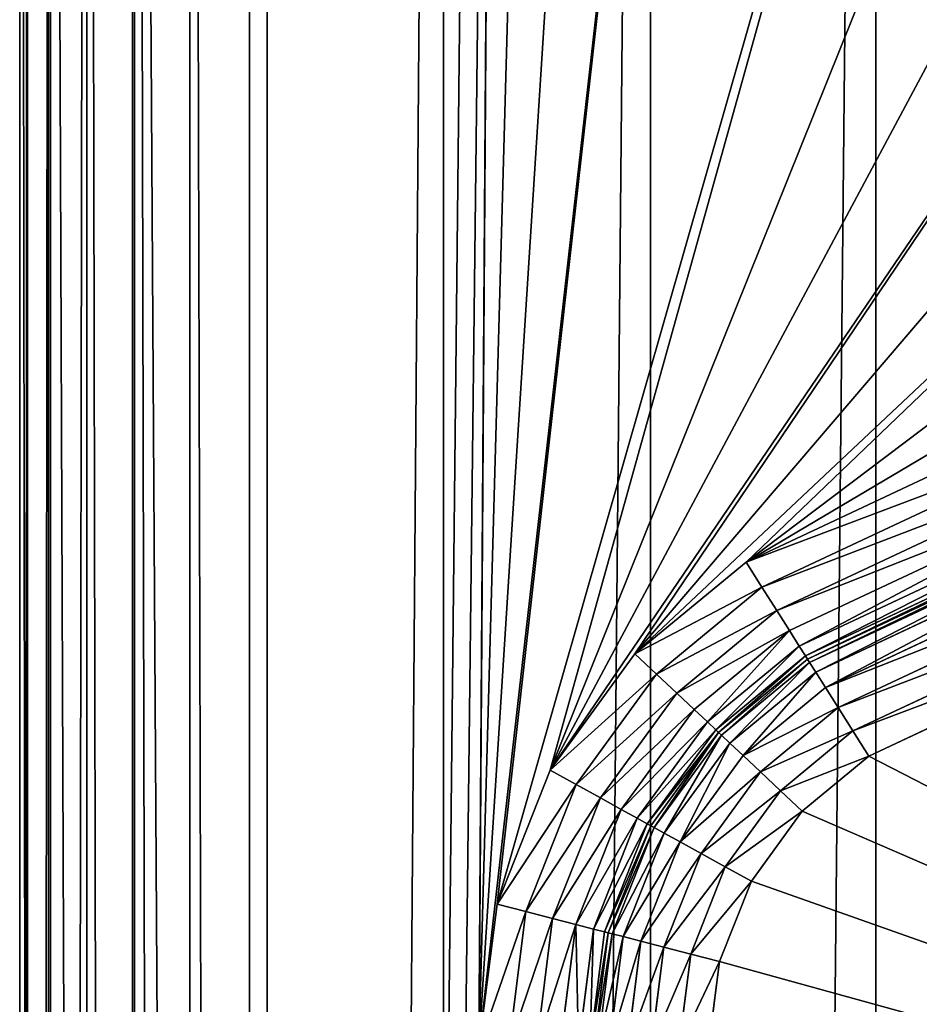
# Model space of a CAD drawing. Extents: x 0 to 500, y -1000 to 0.
# Drawn here: x 0 to 39, y -185 to -142 of the extents above; entities that cross this region are included whole.
import ezdxf

# ---------------------------------------------------------------- set-up
doc = ezdxf.new("R2010")
doc.units = 0
doc.header["$LTSCALE"] = 25.4
doc.layers.get('0').update_dxf_attribs({"color": 13, "linetype": 'CONTINUOUS'})

# ---------------------------------------------------------------- blocks, each defined once
blk = doc.blocks.new('GRUPUJ_1')
at = {"color": 0}
for p, q in [((37.282, 492.763, 994), (37.282, 492.763, 6)), ((37.282, 492.763, 994), (37.282, 492.763, 6)), ((27.475, 490.844, 6), (27.475, 490.844, 994)), ((27.475, 490.844, 6), (27.475, 490.844, 994)), ((18.45, 486.555, 6), (18.45, 486.555, 994)), ((18.45, 486.555, 6), (18.45, 486.555, 994)), ((10.77, 480.162, 6), (10.77, 480.162, 994)), ((10.77, 480.162, 6), (10.77, 480.162, 994)), ((4.915, 472.065, 6), (4.915, 472.065, 994)), ((4.915, 472.065, 6), (4.915, 472.065, 994)), ((1.248, 462.77, 6), (1.248, 462.77, 994)), ((1.248, 462.77, 6), (1.248, 462.77, 994)), ((0, 452.856, 994), (0, 452.856, 6)), ((0, 452.856, 994), (0, 452.856, 6)), ((0, 35, 994), (0, 35, 6)), ((0, 35, 994), (0, 35, 6)), ((0.341, 32.412, 994), (0.341, 32.412, 6)), ((0.341, 32.412, 994), (0.341, 32.412, 6)), ((1.34, 30, 994), (1.34, 30, 6)), ((1.34, 30, 994), (1.34, 30, 6)), ((2.929, 27.929, 994), (2.929, 27.929, 6)), ((2.929, 27.929, 994), (2.929, 27.929, 6)), ((5, 26.34, 994), (5, 26.34, 6)), ((5, 26.34, 994), (5, 26.34, 6)), ((7.412, 25.341, 994), (7.412, 25.341, 6)), ((7.412, 25.341, 994), (7.412, 25.341, 6)), ((10, 25, 994), (10, 25, 6)), ((10, 25, 994), (10, 25, 6)), ((20, 25, 186.611), (20.787, 25, 180.387)), ((20, 25, 186.611), (20.787, 25, 180.387)), ((20.787, 25, 180.387), (22.041, 24.83, 180.709)), ((20.787, 25, 180.387), (22.041, 24.83, 180.709)), ((20.787, 25, 180.387), (23.099, 25, 174.555)), ((20.787, 25, 180.387), (23.099, 25, 174.555)), ((23.099, 25, 174.555), (24.233, 24.83, 175.179)), ((23.099, 25, 174.555), (24.233, 24.83, 175.179)), ((23.099, 25, 174.555), (26.79, 25, 169.482)), ((23.099, 25, 174.555), (26.79, 25, 169.482)), ((26.79, 25, 169.482), (27.733, 24.83, 170.369)), ((26.79, 25, 169.482), (27.733, 24.83, 170.369)), ((26.79, 25, 169.482), (31.628, 25, 165.488)), ((26.79, 25, 169.482), (31.628, 25, 165.488)), ((31.628, 25, 165.488), (32.32, 24.83, 166.581)), ((31.628, 25, 165.488), (32.32, 24.83, 166.581)), ((31.628, 25, 165.488), (46.395, 25, 158.561)), ((31.628, 25, 165.488), (46.395, 25, 158.561)), ((22.041, 24.83, 180.709), (21.294, 24.83, 186.611)), ((22.041, 24.83, 180.709), (21.294, 24.83, 186.611)), ((24.233, 24.83, 175.179), (22.041, 24.83, 180.709)), ((23.208, 24.33, 181.009), (22.041, 24.83, 180.709)), ((24.233, 24.83, 175.179), (22.041, 24.83, 180.709)), ((23.208, 24.33, 181.009), (22.041, 24.83, 180.709)), ((27.733, 24.83, 170.369), (24.233, 24.83, 175.179)), ((25.289, 24.33, 175.76), (24.233, 24.83, 175.179)), ((25.289, 24.33, 175.76), (24.233, 24.83, 175.179)), ((27.733, 24.83, 170.369), (24.233, 24.83, 175.179)), ((32.32, 24.83, 166.581), (27.733, 24.83, 170.369)), ((28.611, 24.33, 171.195), (27.733, 24.83, 170.369)), ((32.32, 24.83, 166.581), (27.733, 24.83, 170.369)), ((28.611, 24.33, 171.195), (27.733, 24.83, 170.369)), ((32.965, 24.33, 167.6), (32.32, 24.83, 166.581)), ((32.965, 24.33, 167.6), (32.32, 24.83, 166.581)), ((47.088, 24.83, 159.655), (32.32, 24.83, 166.581)), ((47.088, 24.83, 159.655), (32.32, 24.83, 166.581)), ((23.208, 24.33, 181.009), (22.5, 24.33, 186.611)), ((23.208, 24.33, 181.009), (22.5, 24.33, 186.611)), ((25.289, 24.33, 175.76), (23.208, 24.33, 181.009)), ((23.208, 24.33, 181.009), (24.211, 23.536, 181.267)), ((25.289, 24.33, 175.76), (23.208, 24.33, 181.009)), ((23.208, 24.33, 181.009), (24.211, 23.536, 181.267)), ((26.196, 23.536, 176.26), (25.289, 24.33, 175.76)), ((26.196, 23.536, 176.26), (25.289, 24.33, 175.76)), ((28.611, 24.33, 171.195), (25.289, 24.33, 175.76)), ((28.611, 24.33, 171.195), (25.289, 24.33, 175.76)), ((29.365, 23.536, 171.904), (28.611, 24.33, 171.195)), ((32.965, 24.33, 167.6), (28.611, 24.33, 171.195)), ((29.365, 23.536, 171.904), (28.611, 24.33, 171.195)), ((32.965, 24.33, 167.6), (28.611, 24.33, 171.195)), ((33.519, 23.536, 168.475), (32.965, 24.33, 167.6)), ((33.519, 23.536, 168.475), (32.965, 24.33, 167.6)), ((47.733, 24.33, 160.674), (32.965, 24.33, 167.6)), ((47.733, 24.33, 160.674), (32.965, 24.33, 167.6)), ((24.211, 23.536, 181.267), (23.536, 23.536, 186.611)), ((24.211, 23.536, 181.267), (23.536, 23.536, 186.611)), ((24.211, 23.536, 181.267), (24.981, 22.5, 181.465)), ((24.211, 23.536, 181.267), (24.981, 22.5, 181.465)), ((26.196, 23.536, 176.26), (24.211, 23.536, 181.267)), ((26.196, 23.536, 176.26), (24.211, 23.536, 181.267)), ((26.892, 22.5, 176.643), (26.196, 23.536, 176.26)), ((29.365, 23.536, 171.904), (26.196, 23.536, 176.26)), ((26.892, 22.5, 176.643), (26.196, 23.536, 176.26)), ((29.365, 23.536, 171.904), (26.196, 23.536, 176.26)), ((29.944, 22.5, 172.449), (29.365, 23.536, 171.904)), ((33.519, 23.536, 168.475), (29.365, 23.536, 171.904)), ((29.944, 22.5, 172.449), (29.365, 23.536, 171.904)), ((33.519, 23.536, 168.475), (29.365, 23.536, 171.904)), ((33.944, 22.5, 169.146), (33.519, 23.536, 168.475)), ((33.944, 22.5, 169.146), (33.519, 23.536, 168.475)), ((48.287, 23.536, 161.549), (33.519, 23.536, 168.475)), ((48.287, 23.536, 161.549), (33.519, 23.536, 168.475)), ((24.981, 22.5, 181.465), (24.33, 22.5, 186.611)), ((24.981, 22.5, 181.465), (24.33, 22.5, 186.611)), ((26.892, 22.5, 176.643), (24.981, 22.5, 181.465)), ((24.981, 22.5, 181.465), (25.465, 21.294, 181.589)), ((24.981, 22.5, 181.465), (25.465, 21.294, 181.589)), ((26.892, 22.5, 176.643), (24.981, 22.5, 181.465)), ((29.944, 22.5, 172.449), (26.892, 22.5, 176.643)), ((27.33, 21.294, 176.884), (26.892, 22.5, 176.643)), ((29.944, 22.5, 172.449), (26.892, 22.5, 176.643)), ((27.33, 21.294, 176.884), (26.892, 22.5, 176.643)), ((33.944, 22.5, 169.146), (29.944, 22.5, 172.449)), ((30.308, 21.294, 172.791), (29.944, 22.5, 172.449)), ((30.308, 21.294, 172.791), (29.944, 22.5, 172.449)), ((33.944, 22.5, 169.146), (29.944, 22.5, 172.449)), ((34.211, 21.294, 169.568), (33.944, 22.5, 169.146)), ((48.712, 22.5, 162.22), (33.944, 22.5, 169.146)), ((34.211, 21.294, 169.568), (33.944, 22.5, 169.146)), ((48.712, 22.5, 162.22), (33.944, 22.5, 169.146)), ((25.465, 21.294, 181.589), (24.83, 21.294, 186.611)), ((25.465, 21.294, 181.589), (24.83, 21.294, 186.611)), ((25.465, 21.294, 181.589), (25.63, 20, 181.632)), ((27.33, 21.294, 176.884), (25.465, 21.294, 181.589)), ((25.465, 21.294, 181.589), (25.63, 20, 181.632)), ((27.33, 21.294, 176.884), (25.465, 21.294, 181.589)), ((30.308, 21.294, 172.791), (27.33, 21.294, 176.884)), ((27.479, 20, 176.966), (27.33, 21.294, 176.884)), ((30.308, 21.294, 172.791), (27.33, 21.294, 176.884)), ((27.479, 20, 176.966), (27.33, 21.294, 176.884)), ((30.432, 20, 172.908), (30.308, 21.294, 172.791)), ((34.211, 21.294, 169.568), (30.308, 21.294, 172.791)), ((34.211, 21.294, 169.568), (30.308, 21.294, 172.791)), ((30.432, 20, 172.908), (30.308, 21.294, 172.791)), ((34.302, 20, 169.712), (34.211, 21.294, 169.568)), ((48.979, 21.294, 162.642), (34.211, 21.294, 169.568)), ((34.302, 20, 169.712), (34.211, 21.294, 169.568)), ((48.979, 21.294, 162.642), (34.211, 21.294, 169.568)), ((25.63, 20, 181.632), (25, 20, 186.611)), ((25.63, 20, 181.632), (25, 20, 186.611)), ((27.479, 20, 176.966), (25.63, 20, 181.632)), ((25.63, 9, 181.632), (25.63, 20, 181.632)), ((27.479, 20, 176.966), (25.63, 20, 181.632)), ((25.63, 9, 181.632), (25.63, 20, 181.632)), ((30.432, 20, 172.908), (27.479, 20, 176.966)), ((27.479, 9, 176.966), (27.479, 20, 176.966)), ((30.432, 20, 172.908), (27.479, 20, 176.966)), ((27.479, 9, 176.966), (27.479, 20, 176.966)), ((34.302, 20, 169.712), (30.432, 20, 172.908)), ((30.432, 9, 172.908), (30.432, 20, 172.908)), ((34.302, 20, 169.712), (30.432, 20, 172.908)), ((30.432, 9, 172.908), (30.432, 20, 172.908)), ((49.07, 20, 162.786), (34.302, 20, 169.712)), ((34.302, 9, 169.712), (34.302, 20, 169.712)), ((34.302, 9, 169.712), (34.302, 20, 169.712)), ((49.07, 20, 162.786), (34.302, 20, 169.712)), ((25, 9, 186.611), (25.63, 9, 181.632)), ((25, 9, 186.611), (25.63, 9, 181.632)), ((25.795, 7.706, 181.674), (25.63, 9, 181.632)), ((25.63, 9, 181.632), (27.479, 9, 176.966)), ((25.795, 7.706, 181.674), (25.63, 9, 181.632)), ((25.63, 9, 181.632), (27.479, 9, 176.966)), ((27.628, 7.706, 177.048), (27.479, 9, 176.966)), ((27.479, 9, 176.966), (30.432, 9, 172.908)), ((27.628, 7.706, 177.048), (27.479, 9, 176.966)), ((27.479, 9, 176.966), (30.432, 9, 172.908)), ((30.556, 7.706, 173.024), (30.432, 9, 172.908)), ((30.432, 9, 172.908), (34.302, 9, 169.712)), ((30.556, 7.706, 173.024), (30.432, 9, 172.908)), ((30.432, 9, 172.908), (34.302, 9, 169.712)), ((34.393, 7.706, 169.856), (34.302, 9, 169.712)), ((34.393, 7.706, 169.856), (34.302, 9, 169.712)), ((34.302, 9, 169.712), (49.07, 9, 162.786)), ((34.302, 9, 169.712), (49.07, 9, 162.786)), ((25.795, 7.706, 181.674), (25.17, 7.706, 186.611)), ((25.795, 7.706, 181.674), (25.17, 7.706, 186.611)), ((25.795, 7.706, 181.674), (26.279, 6.5, 181.798)), ((27.628, 7.706, 177.048), (25.795, 7.706, 181.674)), ((25.795, 7.706, 181.674), (26.279, 6.5, 181.798)), ((27.628, 7.706, 177.048), (25.795, 7.706, 181.674)), ((30.556, 7.706, 173.024), (27.628, 7.706, 177.048)), ((28.066, 6.5, 177.289), (27.628, 7.706, 177.048)), ((28.066, 6.5, 177.289), (27.628, 7.706, 177.048)), ((30.556, 7.706, 173.024), (27.628, 7.706, 177.048)), ((34.393, 7.706, 169.856), (30.556, 7.706, 173.024)), ((30.92, 6.5, 173.367), (30.556, 7.706, 173.024)), ((30.92, 6.5, 173.367), (30.556, 7.706, 173.024)), ((34.393, 7.706, 169.856), (30.556, 7.706, 173.024)), ((34.661, 6.5, 170.278), (34.393, 7.706, 169.856)), ((49.161, 7.706, 162.93), (34.393, 7.706, 169.856)), ((34.661, 6.5, 170.278), (34.393, 7.706, 169.856)), ((49.161, 7.706, 162.93), (34.393, 7.706, 169.856)), ((26.279, 6.5, 181.798), (25.67, 6.5, 186.611)), ((26.279, 6.5, 181.798), (25.67, 6.5, 186.611)), ((28.066, 6.5, 177.289), (26.279, 6.5, 181.798)), ((26.279, 6.5, 181.798), (27.048, 5.464, 181.996)), ((28.066, 6.5, 177.289), (26.279, 6.5, 181.798)), ((26.279, 6.5, 181.798), (27.048, 5.464, 181.996)), ((28.762, 5.464, 177.672), (28.066, 6.5, 177.289)), ((30.92, 6.5, 173.367), (28.066, 6.5, 177.289)), ((30.92, 6.5, 173.367), (28.066, 6.5, 177.289)), ((28.762, 5.464, 177.672), (28.066, 6.5, 177.289)), ((31.499, 5.464, 173.911), (30.92, 6.5, 173.367)), ((31.499, 5.464, 173.911), (30.92, 6.5, 173.367)), ((34.661, 6.5, 170.278), (30.92, 6.5, 173.367)), ((34.661, 6.5, 170.278), (30.92, 6.5, 173.367)), ((35.086, 5.464, 170.95), (34.661, 6.5, 170.278)), ((35.086, 5.464, 170.95), (34.661, 6.5, 170.278)), ((49.428, 6.5, 163.352), (34.661, 6.5, 170.278)), ((49.428, 6.5, 163.352), (34.661, 6.5, 170.278)), ((27.048, 5.464, 181.996), (26.464, 5.464, 186.611)), ((27.048, 5.464, 181.996), (26.464, 5.464, 186.611)), ((27.048, 5.464, 181.996), (28.051, 4.67, 182.254)), ((28.762, 5.464, 177.672), (27.048, 5.464, 181.996)), ((27.048, 5.464, 181.996), (28.051, 4.67, 182.254)), ((28.762, 5.464, 177.672), (27.048, 5.464, 181.996)), ((29.669, 4.67, 178.172), (28.762, 5.464, 177.672)), ((31.499, 5.464, 173.911), (28.762, 5.464, 177.672)), ((29.669, 4.67, 178.172), (28.762, 5.464, 177.672)), ((31.499, 5.464, 173.911), (28.762, 5.464, 177.672)), ((35.086, 5.464, 170.95), (31.499, 5.464, 173.911)), ((32.253, 4.67, 174.621), (31.499, 5.464, 173.911)), ((35.086, 5.464, 170.95), (31.499, 5.464, 173.911)), ((32.253, 4.67, 174.621), (31.499, 5.464, 173.911)), ((35.639, 4.67, 171.825), (35.086, 5.464, 170.95)), ((49.853, 5.464, 164.023), (35.086, 5.464, 170.95)), ((35.639, 4.67, 171.825), (35.086, 5.464, 170.95)), ((49.853, 5.464, 164.023), (35.086, 5.464, 170.95)), ((28.051, 4.67, 182.254), (27.5, 4.67, 186.611)), ((28.051, 4.67, 182.254), (27.5, 4.67, 186.611)), ((29.669, 4.67, 178.172), (28.051, 4.67, 182.254)), ((28.051, 4.67, 182.254), (29.219, 4.17, 182.554)), ((29.669, 4.67, 178.172), (28.051, 4.67, 182.254)), ((28.051, 4.67, 182.254), (29.219, 4.17, 182.554)), ((30.726, 4.17, 178.753), (29.669, 4.67, 178.172)), ((30.726, 4.17, 178.753), (29.669, 4.67, 178.172)), ((32.253, 4.67, 174.621), (29.669, 4.67, 178.172)), ((32.253, 4.67, 174.621), (29.669, 4.67, 178.172)), ((33.131, 4.17, 175.447), (32.253, 4.67, 174.621)), ((35.639, 4.67, 171.825), (32.253, 4.67, 174.621)), ((33.131, 4.17, 175.447), (32.253, 4.67, 174.621)), ((35.639, 4.67, 171.825), (32.253, 4.67, 174.621)), ((36.285, 4.17, 172.844), (35.639, 4.67, 171.825)), ((36.285, 4.17, 172.844), (35.639, 4.67, 171.825)), ((50.407, 4.67, 164.898), (35.639, 4.67, 171.825)), ((50.407, 4.67, 164.898), (35.639, 4.67, 171.825)), ((29.219, 4.17, 182.554), (28.706, 4.17, 186.611)), ((29.219, 4.17, 182.554), (28.706, 4.17, 186.611)), ((29.219, 4.17, 182.554), (30.472, 4, 182.876)), ((30.726, 4.17, 178.753), (29.219, 4.17, 182.554)), ((29.219, 4.17, 182.554), (30.472, 4, 182.876)), ((30.726, 4.17, 178.753), (29.219, 4.17, 182.554)), ((30.472, 4, 182.876), (30, 4, 186.611)), ((30.472, 4, 182.876), (30, 4, 186.611)), ((31.859, 4, 179.377), (30.472, 4, 182.876)), ((31.859, 4, 179.377), (30.472, 4, 182.876)), ((33.131, 4.17, 175.447), (30.726, 4.17, 178.753)), ((31.859, 4, 179.377), (30.726, 4.17, 178.753)), ((31.859, 4, 179.377), (30.726, 4.17, 178.753)), ((33.131, 4.17, 175.447), (30.726, 4.17, 178.753)), ((34.074, 4, 176.334), (31.859, 4, 179.377)), ((34.074, 4, 176.334), (31.859, 4, 179.377)), ((36.285, 4.17, 172.844), (33.131, 4.17, 175.447)), ((34.074, 4, 176.334), (33.131, 4.17, 175.447)), ((36.285, 4.17, 172.844), (33.131, 4.17, 175.447)), ((34.074, 4, 176.334), (33.131, 4.17, 175.447)), ((36.977, 4, 173.937), (34.074, 4, 176.334)), ((36.977, 4, 173.937), (34.074, 4, 176.334)), ((36.977, 4, 173.937), (36.285, 4.17, 172.844)), ((51.052, 4.17, 165.917), (36.285, 4.17, 172.844)), ((36.977, 4, 173.937), (36.285, 4.17, 172.844)), ((51.052, 4.17, 165.917), (36.285, 4.17, 172.844)), ((51.744, 4, 167.01), (36.977, 4, 173.937)), ((51.744, 4, 167.01), (36.977, 4, 173.937))]:
    blk.add_line(p, q, dxfattribs=at)
at = {"color": 253}
mesh = blk.add_polyface(dxfattribs=at)
corners = [(37.282, 492.763, 994), (179.045, 499.196, 6), (37.282, 492.763, 6), (179.045, 499.196, 994)]
mesh.append_faces([[corners[k] for k in face] for face in [(0, 1, 2), (1, 0, 3)]], dxfattribs={"vtx0": -1, "color": 253})
mesh = blk.add_polyface(dxfattribs=at)
corners = [(27.475, 490.844, 994), (37.282, 492.763, 6), (27.475, 490.844, 6), (37.282, 492.763, 994)]
mesh.append_faces([[corners[k] for k in face] for face in [(0, 1, 2), (1, 0, 3)]], dxfattribs={"vtx0": -1, "color": 253})
mesh = blk.add_polyface(dxfattribs=at)
corners = [(18.45, 486.555, 994), (27.475, 490.844, 6), (18.45, 486.555, 6), (27.475, 490.844, 994)]
mesh.append_faces([[corners[k] for k in face] for face in [(0, 1, 2), (1, 0, 3)]], dxfattribs={"vtx0": -1, "color": 253})
mesh = blk.add_polyface(dxfattribs=at)
corners = [(10.77, 480.162, 994), (18.45, 486.555, 6), (10.77, 480.162, 6), (18.45, 486.555, 994)]
mesh.append_faces([[corners[k] for k in face] for face in [(0, 1, 2), (1, 0, 3)]], dxfattribs={"vtx0": -1, "color": 253})
mesh = blk.add_polyface(dxfattribs=at)
corners = [(10.77, 480.162, 994), (4.915, 472.065, 6), (4.915, 472.065, 994), (10.77, 480.162, 6)]
mesh.append_faces([[corners[k] for k in face] for face in [(0, 1, 2), (1, 0, 3)]], dxfattribs={"vtx0": -1, "color": 253})
mesh = blk.add_polyface(dxfattribs=at)
corners = [(4.915, 472.065, 994), (1.248, 462.77, 6), (1.248, 462.77, 994), (4.915, 472.065, 6)]
mesh.append_faces([[corners[k] for k in face] for face in [(0, 1, 2), (1, 0, 3)]], dxfattribs={"vtx0": -1, "color": 253})
mesh = blk.add_polyface(dxfattribs=at)
corners = [(1.248, 462.77, 994), (0, 452.856, 6), (0, 452.856, 994), (1.248, 462.77, 6)]
mesh.append_faces([[corners[k] for k in face] for face in [(0, 1, 2), (1, 0, 3)]], dxfattribs={"vtx0": -1, "color": 253})
mesh = blk.add_polyface(dxfattribs=at)
corners = [(0, 452.856, 994), (0, 35, 6), (0, 35, 994), (0, 452.856, 6)]
mesh.append_faces([[corners[k] for k in face] for face in [(0, 1, 2), (1, 0, 3)]], dxfattribs={"vtx0": -1, "color": 253})
mesh = blk.add_polyface(dxfattribs=at)
corners = [(0, 35, 994), (0.341, 32.412, 6), (0.341, 32.412, 994), (0, 35, 6)]
mesh.append_faces([[corners[k] for k in face] for face in [(0, 1, 2), (1, 0, 3)]], dxfattribs={"vtx0": -1, "color": 253})
mesh = blk.add_polyface(dxfattribs=at)
corners = [(0.341, 32.412, 994), (1.34, 30, 6), (1.34, 30, 994), (0.341, 32.412, 6)]
mesh.append_faces([[corners[k] for k in face] for face in [(0, 1, 2), (1, 0, 3)]], dxfattribs={"vtx0": -1, "color": 253})
mesh = blk.add_polyface(dxfattribs=at)
corners = [(1.34, 30, 994), (2.929, 27.929, 6), (2.929, 27.929, 994), (1.34, 30, 6)]
mesh.append_faces([[corners[k] for k in face] for face in [(0, 1, 2), (1, 0, 3)]], dxfattribs={"vtx0": -1, "color": 253})
mesh = blk.add_polyface(dxfattribs=at)
corners = [(5, 26.34, 994), (2.929, 27.929, 6), (5, 26.34, 6), (2.929, 27.929, 994)]
mesh.append_faces([[corners[k] for k in face] for face in [(0, 1, 2), (1, 0, 3)]], dxfattribs={"vtx0": -1, "color": 253})
mesh = blk.add_polyface(dxfattribs=at)
corners = [(7.412, 25.341, 994), (5, 26.34, 6), (7.412, 25.341, 6), (5, 26.34, 994)]
mesh.append_faces([[corners[k] for k in face] for face in [(0, 1, 2), (1, 0, 3)]], dxfattribs={"vtx0": -1, "color": 253})
mesh = blk.add_polyface(dxfattribs=at)
corners = [(10, 25, 994), (7.412, 25.341, 6), (10, 25, 6), (7.412, 25.341, 994)]
mesh.append_faces([[corners[k] for k in face] for face in [(0, 1, 2), (1, 0, 3)]], dxfattribs={"vtx0": -1, "color": 253})
mesh = blk.add_polyface(dxfattribs=at)
corners = [(20, 25, 62.918), (10, 25, 6), (20, 25, 6), (10, 25, 994), (20.787, 25, 69.142), (20, 25, 186.611), (23.099, 25, 74.974), (26.79, 25, 80.047), (31.628, 25, 84.041), (20.787, 25, 180.387), (46.395, 25, 90.967), (23.099, 25, 174.555), (54.136, 25, 97.358), (60.042, 25, 105.475), (63.741, 25, 114.806), (26.79, 25, 169.482), (65, 25, 124.764), (63.741, 25, 134.723), (31.628, 25, 165.488), (60.042, 25, 144.054), (54.136, 25, 152.171), (46.395, 25, 158.561), (20, 25, 813.389), (20.787, 25, 819.613), (23.099, 25, 825.445), (26.79, 25, 830.518), (31.628, 25, 834.512), (20.787, 25, 930.858), (46.395, 25, 841.439), (23.099, 25, 925.026), (54.136, 25, 847.829), (60.042, 25, 855.946), (63.741, 25, 865.277), (26.79, 25, 919.953), (65, 25, 875.236), (63.741, 25, 885.194), (31.628, 25, 915.959), (60.042, 25, 894.525), (54.136, 25, 902.642), (46.395, 25, 909.033), (20, 25, 937.082), (20, 25, 994)]
mesh.append_faces([[corners[k] for k in face] for face in [(0, 1, 2), (18, 20, 21), (36, 38, 39), (3, 40, 41)]], dxfattribs={"vtx0": -1, "color": 253})
mesh.append_faces([[corners[k] for k in face] for face in [(1, 0, 3), (5, 8, 9), (9, 10, 11), (11, 14, 15), (15, 17, 18), (27, 28, 29), (29, 32, 33), (33, 35, 36)]], dxfattribs={"vtx0": -1, "vtx1": -1, "color": 253})
mesh.append_faces([[corners[k] for k in face] for face in [(3, 4, 5), (3, 26, 27)]], dxfattribs={"vtx0": -1, "vtx1": -1, "vtx2": -1, "color": 253})
mesh.append_faces([[corners[k] for k in face] for face in [(3, 0, 4), (5, 4, 6), (5, 6, 7), (5, 7, 8), (9, 8, 10), (11, 10, 12), (11, 12, 13), (11, 13, 14), (15, 14, 16), (15, 16, 17), (18, 17, 19), (18, 19, 20), (3, 5, 22), (3, 22, 23), (3, 23, 24), (3, 24, 25), (3, 25, 26), (27, 26, 28), (29, 28, 30), (29, 30, 31), (29, 31, 32), (33, 32, 34), (33, 34, 35), (36, 35, 37), (36, 37, 38), (3, 27, 40)]], dxfattribs={"vtx0": -1, "vtx2": -1, "color": 253})
mesh = blk.add_polyface(dxfattribs=at)
corners = [(22.041, 24.83, 180.709), (20, 25, 186.611), (20.787, 25, 180.387), (21.294, 24.83, 186.611)]
mesh.append_faces([[corners[k] for k in face] for face in [(0, 1, 2), (1, 0, 3)]], dxfattribs={"vtx0": -1, "color": 253})
mesh = blk.add_polyface(dxfattribs=at)
corners = [(24.233, 24.83, 175.179), (20.787, 25, 180.387), (23.099, 25, 174.555), (22.041, 24.83, 180.709)]
mesh.append_faces([[corners[k] for k in face] for face in [(0, 1, 2), (1, 0, 3)]], dxfattribs={"vtx0": -1, "color": 253})
mesh = blk.add_polyface(dxfattribs=at)
corners = [(27.733, 24.83, 170.369), (23.099, 25, 174.555), (26.79, 25, 169.482), (24.233, 24.83, 175.179)]
mesh.append_faces([[corners[k] for k in face] for face in [(0, 1, 2), (1, 0, 3)]], dxfattribs={"vtx0": -1, "color": 253})
mesh = blk.add_polyface(dxfattribs=at)
corners = [(32.32, 24.83, 166.581), (26.79, 25, 169.482), (31.628, 25, 165.488), (27.733, 24.83, 170.369)]
mesh.append_faces([[corners[k] for k in face] for face in [(0, 1, 2), (1, 0, 3)]], dxfattribs={"vtx0": -1, "color": 253})
mesh = blk.add_polyface(dxfattribs=at)
corners = [(47.088, 24.83, 159.655), (31.628, 25, 165.488), (46.395, 25, 158.561), (32.32, 24.83, 166.581)]
mesh.append_faces([[corners[k] for k in face] for face in [(0, 1, 2), (1, 0, 3)]], dxfattribs={"vtx0": -1, "color": 253})
mesh = blk.add_polyface(dxfattribs=at)
corners = [(23.208, 24.33, 181.009), (21.294, 24.83, 186.611), (22.041, 24.83, 180.709), (22.5, 24.33, 186.611)]
mesh.append_faces([[corners[k] for k in face] for face in [(0, 1, 2), (1, 0, 3)]], dxfattribs={"vtx0": -1, "color": 253})
mesh = blk.add_polyface(dxfattribs=at)
corners = [(25.289, 24.33, 175.76), (22.041, 24.83, 180.709), (24.233, 24.83, 175.179), (23.208, 24.33, 181.009)]
mesh.append_faces([[corners[k] for k in face] for face in [(0, 1, 2), (1, 0, 3)]], dxfattribs={"vtx0": -1, "color": 253})
mesh = blk.add_polyface(dxfattribs=at)
corners = [(28.611, 24.33, 171.195), (24.233, 24.83, 175.179), (27.733, 24.83, 170.369), (25.289, 24.33, 175.76)]
mesh.append_faces([[corners[k] for k in face] for face in [(0, 1, 2), (1, 0, 3)]], dxfattribs={"vtx0": -1, "color": 253})
mesh = blk.add_polyface(dxfattribs=at)
corners = [(32.965, 24.33, 167.6), (27.733, 24.83, 170.369), (32.32, 24.83, 166.581), (28.611, 24.33, 171.195)]
mesh.append_faces([[corners[k] for k in face] for face in [(0, 1, 2), (1, 0, 3)]], dxfattribs={"vtx0": -1, "color": 253})
mesh = blk.add_polyface(dxfattribs=at)
corners = [(47.733, 24.33, 160.674), (32.32, 24.83, 166.581), (47.088, 24.83, 159.655), (32.965, 24.33, 167.6)]
mesh.append_faces([[corners[k] for k in face] for face in [(0, 1, 2), (1, 0, 3)]], dxfattribs={"vtx0": -1, "color": 253})
mesh = blk.add_polyface(dxfattribs=at)
corners = [(24.211, 23.536, 181.267), (22.5, 24.33, 186.611), (23.208, 24.33, 181.009), (23.536, 23.536, 186.611)]
mesh.append_faces([[corners[k] for k in face] for face in [(0, 1, 2), (1, 0, 3)]], dxfattribs={"vtx0": -1, "color": 253})
mesh = blk.add_polyface(dxfattribs=at)
corners = [(26.196, 23.536, 176.26), (23.208, 24.33, 181.009), (25.289, 24.33, 175.76), (24.211, 23.536, 181.267)]
mesh.append_faces([[corners[k] for k in face] for face in [(0, 1, 2), (1, 0, 3)]], dxfattribs={"vtx0": -1, "color": 253})
mesh = blk.add_polyface(dxfattribs=at)
corners = [(29.365, 23.536, 171.904), (25.289, 24.33, 175.76), (28.611, 24.33, 171.195), (26.196, 23.536, 176.26)]
mesh.append_faces([[corners[k] for k in face] for face in [(0, 1, 2), (1, 0, 3)]], dxfattribs={"vtx0": -1, "color": 253})
mesh = blk.add_polyface(dxfattribs=at)
corners = [(33.519, 23.536, 168.475), (28.611, 24.33, 171.195), (32.965, 24.33, 167.6), (29.365, 23.536, 171.904)]
mesh.append_faces([[corners[k] for k in face] for face in [(0, 1, 2), (1, 0, 3)]], dxfattribs={"vtx0": -1, "color": 253})
mesh = blk.add_polyface(dxfattribs=at)
corners = [(48.287, 23.536, 161.549), (32.965, 24.33, 167.6), (47.733, 24.33, 160.674), (33.519, 23.536, 168.475)]
mesh.append_faces([[corners[k] for k in face] for face in [(0, 1, 2), (1, 0, 3)]], dxfattribs={"vtx0": -1, "color": 253})
mesh = blk.add_polyface(dxfattribs=at)
corners = [(24.33, 22.5, 186.611), (24.211, 23.536, 181.267), (24.981, 22.5, 181.465), (23.536, 23.536, 186.611)]
mesh.append_faces([[corners[k] for k in face] for face in [(0, 1, 2), (1, 0, 3)]], dxfattribs={"vtx0": -1, "color": 253})
mesh = blk.add_polyface(dxfattribs=at)
corners = [(24.211, 23.536, 181.267), (26.892, 22.5, 176.643), (24.981, 22.5, 181.465), (26.196, 23.536, 176.26)]
mesh.append_faces([[corners[k] for k in face] for face in [(0, 1, 2), (1, 0, 3)]], dxfattribs={"vtx0": -1, "color": 253})
mesh = blk.add_polyface(dxfattribs=at)
corners = [(26.196, 23.536, 176.26), (29.944, 22.5, 172.449), (26.892, 22.5, 176.643), (29.365, 23.536, 171.904)]
mesh.append_faces([[corners[k] for k in face] for face in [(0, 1, 2), (1, 0, 3)]], dxfattribs={"vtx0": -1, "color": 253})
mesh = blk.add_polyface(dxfattribs=at)
corners = [(33.519, 23.536, 168.475), (29.944, 22.5, 172.449), (29.365, 23.536, 171.904), (33.944, 22.5, 169.146)]
mesh.append_faces([[corners[k] for k in face] for face in [(0, 1, 2), (1, 0, 3)]], dxfattribs={"vtx0": -1, "color": 253})
mesh = blk.add_polyface(dxfattribs=at)
corners = [(48.287, 23.536, 161.549), (33.944, 22.5, 169.146), (33.519, 23.536, 168.475), (48.712, 22.5, 162.22)]
mesh.append_faces([[corners[k] for k in face] for face in [(0, 1, 2), (1, 0, 3)]], dxfattribs={"vtx0": -1, "color": 253})
mesh = blk.add_polyface(dxfattribs=at)
corners = [(24.83, 21.294, 186.611), (24.981, 22.5, 181.465), (25.465, 21.294, 181.589), (24.33, 22.5, 186.611)]
mesh.append_faces([[corners[k] for k in face] for face in [(0, 1, 2), (1, 0, 3)]], dxfattribs={"vtx0": -1, "color": 253})
mesh = blk.add_polyface(dxfattribs=at)
corners = [(24.981, 22.5, 181.465), (27.33, 21.294, 176.884), (25.465, 21.294, 181.589), (26.892, 22.5, 176.643)]
mesh.append_faces([[corners[k] for k in face] for face in [(0, 1, 2), (1, 0, 3)]], dxfattribs={"vtx0": -1, "color": 253})
mesh = blk.add_polyface(dxfattribs=at)
corners = [(26.892, 22.5, 176.643), (30.308, 21.294, 172.791), (27.33, 21.294, 176.884), (29.944, 22.5, 172.449)]
mesh.append_faces([[corners[k] for k in face] for face in [(0, 1, 2), (1, 0, 3)]], dxfattribs={"vtx0": -1, "color": 253})
mesh = blk.add_polyface(dxfattribs=at)
corners = [(33.944, 22.5, 169.146), (30.308, 21.294, 172.791), (29.944, 22.5, 172.449), (34.211, 21.294, 169.568)]
mesh.append_faces([[corners[k] for k in face] for face in [(0, 1, 2), (1, 0, 3)]], dxfattribs={"vtx0": -1, "color": 253})
mesh = blk.add_polyface(dxfattribs=at)
corners = [(48.712, 22.5, 162.22), (34.211, 21.294, 169.568), (33.944, 22.5, 169.146), (48.979, 21.294, 162.642)]
mesh.append_faces([[corners[k] for k in face] for face in [(0, 1, 2), (1, 0, 3)]], dxfattribs={"vtx0": -1, "color": 253})
mesh = blk.add_polyface(dxfattribs=at)
corners = [(24.83, 21.294, 186.611), (25.63, 20, 181.632), (25, 20, 186.611), (25.465, 21.294, 181.589)]
mesh.append_faces([[corners[k] for k in face] for face in [(0, 1, 2), (1, 0, 3)]], dxfattribs={"vtx0": -1, "color": 253})
mesh = blk.add_polyface(dxfattribs=at)
corners = [(25.465, 21.294, 181.589), (27.479, 20, 176.966), (25.63, 20, 181.632), (27.33, 21.294, 176.884)]
mesh.append_faces([[corners[k] for k in face] for face in [(0, 1, 2), (1, 0, 3)]], dxfattribs={"vtx0": -1, "color": 253})
mesh = blk.add_polyface(dxfattribs=at)
corners = [(27.33, 21.294, 176.884), (30.432, 20, 172.908), (27.479, 20, 176.966), (30.308, 21.294, 172.791)]
mesh.append_faces([[corners[k] for k in face] for face in [(0, 1, 2), (1, 0, 3)]], dxfattribs={"vtx0": -1, "color": 253})
mesh = blk.add_polyface(dxfattribs=at)
corners = [(34.211, 21.294, 169.568), (30.432, 20, 172.908), (30.308, 21.294, 172.791), (34.302, 20, 169.712)]
mesh.append_faces([[corners[k] for k in face] for face in [(0, 1, 2), (1, 0, 3)]], dxfattribs={"vtx0": -1, "color": 253})
mesh = blk.add_polyface(dxfattribs=at)
corners = [(48.979, 21.294, 162.642), (34.302, 20, 169.712), (34.211, 21.294, 169.568), (49.07, 20, 162.786)]
mesh.append_faces([[corners[k] for k in face] for face in [(0, 1, 2), (1, 0, 3)]], dxfattribs={"vtx0": -1, "color": 253})
mesh = blk.add_polyface(dxfattribs=at)
corners = [(25, 20, 186.611), (25.63, 9, 181.632), (25, 9, 186.611), (25.63, 20, 181.632)]
mesh.append_faces([[corners[k] for k in face] for face in [(0, 1, 2), (1, 0, 3)]], dxfattribs={"vtx0": -1, "color": 253})
mesh = blk.add_polyface(dxfattribs=at)
corners = [(25.63, 20, 181.632), (27.479, 9, 176.966), (25.63, 9, 181.632), (27.479, 20, 176.966)]
mesh.append_faces([[corners[k] for k in face] for face in [(0, 1, 2), (1, 0, 3)]], dxfattribs={"vtx0": -1, "color": 253})
mesh = blk.add_polyface(dxfattribs=at)
corners = [(27.479, 20, 176.966), (30.432, 9, 172.908), (27.479, 9, 176.966), (30.432, 20, 172.908)]
mesh.append_faces([[corners[k] for k in face] for face in [(0, 1, 2), (1, 0, 3)]], dxfattribs={"vtx0": -1, "color": 253})
mesh = blk.add_polyface(dxfattribs=at)
corners = [(30.432, 20, 172.908), (34.302, 9, 169.712), (30.432, 9, 172.908), (34.302, 20, 169.712)]
mesh.append_faces([[corners[k] for k in face] for face in [(0, 1, 2), (1, 0, 3)]], dxfattribs={"vtx0": -1, "color": 253})
mesh = blk.add_polyface(dxfattribs=at)
corners = [(34.302, 20, 169.712), (49.07, 9, 162.786), (34.302, 9, 169.712), (49.07, 20, 162.786)]
mesh.append_faces([[corners[k] for k in face] for face in [(0, 1, 2), (1, 0, 3)]], dxfattribs={"vtx0": -1, "color": 253})
mesh = blk.add_polyface(dxfattribs=at)
corners = [(25, 9, 186.611), (25.795, 7.706, 181.674), (25.17, 7.706, 186.611), (25.63, 9, 181.632)]
mesh.append_faces([[corners[k] for k in face] for face in [(0, 1, 2), (1, 0, 3)]], dxfattribs={"vtx0": -1, "color": 253})
mesh = blk.add_polyface(dxfattribs=at)
corners = [(25.63, 9, 181.632), (27.628, 7.706, 177.048), (25.795, 7.706, 181.674), (27.479, 9, 176.966)]
mesh.append_faces([[corners[k] for k in face] for face in [(0, 1, 2), (1, 0, 3)]], dxfattribs={"vtx0": -1, "color": 253})
mesh = blk.add_polyface(dxfattribs=at)
corners = [(27.628, 7.706, 177.048), (30.432, 9, 172.908), (30.556, 7.706, 173.024), (27.479, 9, 176.966)]
mesh.append_faces([[corners[k] for k in face] for face in [(0, 1, 2), (1, 0, 3)]], dxfattribs={"vtx0": -1, "color": 253})
mesh = blk.add_polyface(dxfattribs=at)
corners = [(34.302, 9, 169.712), (30.556, 7.706, 173.024), (30.432, 9, 172.908), (34.393, 7.706, 169.856)]
mesh.append_faces([[corners[k] for k in face] for face in [(0, 1, 2), (1, 0, 3)]], dxfattribs={"vtx0": -1, "color": 253})
mesh = blk.add_polyface(dxfattribs=at)
corners = [(49.07, 9, 162.786), (34.393, 7.706, 169.856), (34.302, 9, 169.712), (49.161, 7.706, 162.93)]
mesh.append_faces([[corners[k] for k in face] for face in [(0, 1, 2), (1, 0, 3)]], dxfattribs={"vtx0": -1, "color": 253})
mesh = blk.add_polyface(dxfattribs=at)
corners = [(25.17, 7.706, 186.611), (26.279, 6.5, 181.798), (25.67, 6.5, 186.611), (25.795, 7.706, 181.674)]
mesh.append_faces([[corners[k] for k in face] for face in [(0, 1, 2), (1, 0, 3)]], dxfattribs={"vtx0": -1, "color": 253})
mesh = blk.add_polyface(dxfattribs=at)
corners = [(25.795, 7.706, 181.674), (28.066, 6.5, 177.289), (26.279, 6.5, 181.798), (27.628, 7.706, 177.048)]
mesh.append_faces([[corners[k] for k in face] for face in [(0, 1, 2), (1, 0, 3)]], dxfattribs={"vtx0": -1, "color": 253})
mesh = blk.add_polyface(dxfattribs=at)
corners = [(28.066, 6.5, 177.289), (30.556, 7.706, 173.024), (30.92, 6.5, 173.367), (27.628, 7.706, 177.048)]
mesh.append_faces([[corners[k] for k in face] for face in [(0, 1, 2), (1, 0, 3)]], dxfattribs={"vtx0": -1, "color": 253})
mesh = blk.add_polyface(dxfattribs=at)
corners = [(34.393, 7.706, 169.856), (30.92, 6.5, 173.367), (30.556, 7.706, 173.024), (34.661, 6.5, 170.278)]
mesh.append_faces([[corners[k] for k in face] for face in [(0, 1, 2), (1, 0, 3)]], dxfattribs={"vtx0": -1, "color": 253})
mesh = blk.add_polyface(dxfattribs=at)
corners = [(49.161, 7.706, 162.93), (34.661, 6.5, 170.278), (34.393, 7.706, 169.856), (49.428, 6.5, 163.352)]
mesh.append_faces([[corners[k] for k in face] for face in [(0, 1, 2), (1, 0, 3)]], dxfattribs={"vtx0": -1, "color": 253})
mesh = blk.add_polyface(dxfattribs=at)
corners = [(25.67, 6.5, 186.611), (27.048, 5.464, 181.996), (26.464, 5.464, 186.611), (26.279, 6.5, 181.798)]
mesh.append_faces([[corners[k] for k in face] for face in [(0, 1, 2), (1, 0, 3)]], dxfattribs={"vtx0": -1, "color": 253})
mesh = blk.add_polyface(dxfattribs=at)
corners = [(26.279, 6.5, 181.798), (28.762, 5.464, 177.672), (27.048, 5.464, 181.996), (28.066, 6.5, 177.289)]
mesh.append_faces([[corners[k] for k in face] for face in [(0, 1, 2), (1, 0, 3)]], dxfattribs={"vtx0": -1, "color": 253})
mesh = blk.add_polyface(dxfattribs=at)
corners = [(28.762, 5.464, 177.672), (30.92, 6.5, 173.367), (31.499, 5.464, 173.911), (28.066, 6.5, 177.289)]
mesh.append_faces([[corners[k] for k in face] for face in [(0, 1, 2), (1, 0, 3)]], dxfattribs={"vtx0": -1, "color": 253})
mesh = blk.add_polyface(dxfattribs=at)
corners = [(34.661, 6.5, 170.278), (31.499, 5.464, 173.911), (30.92, 6.5, 173.367), (35.086, 5.464, 170.95)]
mesh.append_faces([[corners[k] for k in face] for face in [(0, 1, 2), (1, 0, 3)]], dxfattribs={"vtx0": -1, "color": 253})
mesh = blk.add_polyface(dxfattribs=at)
corners = [(49.428, 6.5, 163.352), (35.086, 5.464, 170.95), (34.661, 6.5, 170.278), (49.853, 5.464, 164.023)]
mesh.append_faces([[corners[k] for k in face] for face in [(0, 1, 2), (1, 0, 3)]], dxfattribs={"vtx0": -1, "color": 253})
mesh = blk.add_polyface(dxfattribs=at)
corners = [(28.051, 4.67, 182.254), (26.464, 5.464, 186.611), (27.048, 5.464, 181.996), (27.5, 4.67, 186.611)]
mesh.append_faces([[corners[k] for k in face] for face in [(0, 1, 2), (1, 0, 3)]], dxfattribs={"vtx0": -1, "color": 253})
mesh = blk.add_polyface(dxfattribs=at)
corners = [(29.669, 4.67, 178.172), (27.048, 5.464, 181.996), (28.762, 5.464, 177.672), (28.051, 4.67, 182.254)]
mesh.append_faces([[corners[k] for k in face] for face in [(0, 1, 2), (1, 0, 3)]], dxfattribs={"vtx0": -1, "color": 253})
mesh = blk.add_polyface(dxfattribs=at)
corners = [(32.253, 4.67, 174.621), (28.762, 5.464, 177.672), (31.499, 5.464, 173.911), (29.669, 4.67, 178.172)]
mesh.append_faces([[corners[k] for k in face] for face in [(0, 1, 2), (1, 0, 3)]], dxfattribs={"vtx0": -1, "color": 253})
mesh = blk.add_polyface(dxfattribs=at)
corners = [(35.639, 4.67, 171.825), (31.499, 5.464, 173.911), (35.086, 5.464, 170.95), (32.253, 4.67, 174.621)]
mesh.append_faces([[corners[k] for k in face] for face in [(0, 1, 2), (1, 0, 3)]], dxfattribs={"vtx0": -1, "color": 253})
mesh = blk.add_polyface(dxfattribs=at)
corners = [(50.407, 4.67, 164.898), (35.086, 5.464, 170.95), (49.853, 5.464, 164.023), (35.639, 4.67, 171.825)]
mesh.append_faces([[corners[k] for k in face] for face in [(0, 1, 2), (1, 0, 3)]], dxfattribs={"vtx0": -1, "color": 253})
mesh = blk.add_polyface(dxfattribs=at)
corners = [(29.219, 4.17, 182.554), (27.5, 4.67, 186.611), (28.051, 4.67, 182.254), (28.706, 4.17, 186.611)]
mesh.append_faces([[corners[k] for k in face] for face in [(0, 1, 2), (1, 0, 3)]], dxfattribs={"vtx0": -1, "color": 253})
mesh = blk.add_polyface(dxfattribs=at)
corners = [(30.726, 4.17, 178.753), (28.051, 4.67, 182.254), (29.669, 4.67, 178.172), (29.219, 4.17, 182.554)]
mesh.append_faces([[corners[k] for k in face] for face in [(0, 1, 2), (1, 0, 3)]], dxfattribs={"vtx0": -1, "color": 253})
mesh = blk.add_polyface(dxfattribs=at)
corners = [(33.131, 4.17, 175.447), (29.669, 4.67, 178.172), (32.253, 4.67, 174.621), (30.726, 4.17, 178.753)]
mesh.append_faces([[corners[k] for k in face] for face in [(0, 1, 2), (1, 0, 3)]], dxfattribs={"vtx0": -1, "color": 253})
mesh = blk.add_polyface(dxfattribs=at)
corners = [(36.285, 4.17, 172.844), (32.253, 4.67, 174.621), (35.639, 4.67, 171.825), (33.131, 4.17, 175.447)]
mesh.append_faces([[corners[k] for k in face] for face in [(0, 1, 2), (1, 0, 3)]], dxfattribs={"vtx0": -1, "color": 253})
mesh = blk.add_polyface(dxfattribs=at)
corners = [(51.052, 4.17, 165.917), (35.639, 4.67, 171.825), (50.407, 4.67, 164.898), (36.285, 4.17, 172.844)]
mesh.append_faces([[corners[k] for k in face] for face in [(0, 1, 2), (1, 0, 3)]], dxfattribs={"vtx0": -1, "color": 253})
mesh = blk.add_polyface(dxfattribs=at)
corners = [(30.472, 4, 182.876), (28.706, 4.17, 186.611), (29.219, 4.17, 182.554), (30, 4, 186.611)]
mesh.append_faces([[corners[k] for k in face] for face in [(0, 1, 2), (1, 0, 3)]], dxfattribs={"vtx0": -1, "color": 253})
mesh = blk.add_polyface(dxfattribs=at)
corners = [(31.859, 4, 179.377), (29.219, 4.17, 182.554), (30.726, 4.17, 178.753), (30.472, 4, 182.876)]
mesh.append_faces([[corners[k] for k in face] for face in [(0, 1, 2), (1, 0, 3)]], dxfattribs={"vtx0": -1, "color": 253})
mesh = blk.add_polyface(dxfattribs=at)
corners = [(81.997, 4, 52.899), (61.42, 4, 90.506), (30, 4, 52.899), (68.802, 4, 100.652), (73.426, 4, 112.316), (75, 4, 124.764), (81.997, 4, 197.101), (30, 4, 62.918), (51.744, 4, 82.518), (30.472, 4, 66.652), (31.859, 4, 70.151), (34.074, 4, 73.195), (36.977, 4, 75.592), (73.426, 4, 137.212), (68.802, 4, 148.876), (61.42, 4, 159.022), (51.744, 4, 167.01), (36.977, 4, 173.937), (34.074, 4, 176.334), (31.859, 4, 179.377), (30.472, 4, 182.876), (30, 4, 186.611), (30, 4, 197.101)]
mesh.append_faces([[corners[k] for k in face] for face in [(11, 8, 12), (21, 6, 22)]], dxfattribs={"vtx0": -1, "color": 253})
mesh.append_faces([[corners[k] for k in face] for face in [(0, 1, 2), (1, 0, 3), (3, 0, 4), (4, 0, 5), (2, 1, 7), (7, 8, 9), (9, 8, 10), (10, 8, 11), (5, 6, 13), (13, 6, 14), (14, 6, 15), (15, 6, 16), (16, 6, 17), (17, 6, 18), (18, 6, 19), (19, 6, 20), (20, 6, 21)]], dxfattribs={"vtx0": -1, "vtx1": -1, "color": 253})
mesh.append_faces([[corners[k] for k in face] for face in [(5, 0, 6), (7, 1, 8)]], dxfattribs={"vtx0": -1, "vtx2": -1, "color": 253})
mesh = blk.add_polyface(dxfattribs=at)
corners = [(34.074, 4, 176.334), (30.726, 4.17, 178.753), (33.131, 4.17, 175.447), (31.859, 4, 179.377)]
mesh.append_faces([[corners[k] for k in face] for face in [(0, 1, 2), (1, 0, 3)]], dxfattribs={"vtx0": -1, "color": 253})
mesh = blk.add_polyface(dxfattribs=at)
corners = [(36.977, 4, 173.937), (33.131, 4.17, 175.447), (36.285, 4.17, 172.844), (34.074, 4, 176.334)]
mesh.append_faces([[corners[k] for k in face] for face in [(0, 1, 2), (1, 0, 3)]], dxfattribs={"vtx0": -1, "color": 253})
mesh = blk.add_polyface(dxfattribs=at)
corners = [(51.744, 4, 167.01), (36.285, 4.17, 172.844), (51.052, 4.17, 165.917), (36.977, 4, 173.937)]
mesh.append_faces([[corners[k] for k in face] for face in [(0, 1, 2), (1, 0, 3)]], dxfattribs={"vtx0": -1, "color": 253})

msp = doc.modelspace()

# ---------------------------------------------------------------- block references
at = {"color": 0, "extrusion": (0, -1, 2.55723e-12)}
msp.add_blockref('GRUPUJ_1', (0, 0), dxfattribs=at)

doc.saveas('drawing.dxf')
